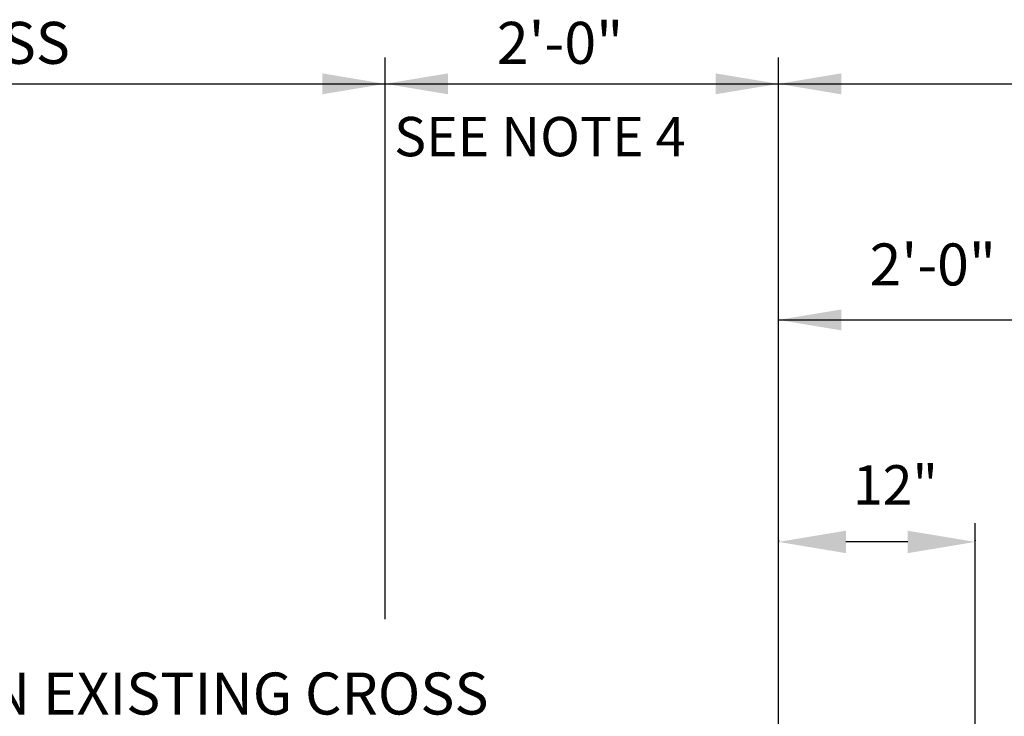
# Model space of a CAD drawing. Extents: x 395 to 725, y -189 to 352.
# Drawn here: x 607 to 636, y 260 to 281 of the extents above; entities that cross this region are included whole.
import ezdxf

# ---------------------------------------------------------------- set-up
doc = ezdxf.new("R2010")
doc.units = 0
doc.header["$LTSCALE"] = 0.3
doc.header["$MEASUREMENT"] = 0
doc.layers.get('0').update_dxf_attribs({"linetype": 'CONTINUOUS'})
doc.layers.add('PROPOSED', color=1, linetype='CONTINUOUS')
doc.styles.add('L80', font='ROMAND.SHX', dxfattribs={"height": 0.07})

msp = doc.modelspace()

# ---------------------------------------------------------------- linework, layer by layer
at = {"color": 1}
for p, q in [((617.292, 263.318, 0.05), (617.292, 279.867, 0.05)), ((628.888, 257.373, 0.05), (628.888, 279.867, 0.05)), ((594.1, 279.094, 0.05), (657.877, 279.094, 0.05)), ((628.888, 272.136, 0.05), (652.079, 272.136, 0.05)), ((634.686, 258.079, 0.05), (634.686, 266.149, 0.05))]:
    msp.add_line(p, q, dxfattribs=at)
at = {"color": 1, "linetype": 'ByBlock'}
for points in [[(615.437, 279.403, 0.05), (615.437, 278.785, 0.05), (617.292, 279.094, 0.05)], [(619.147, 278.785, 0.05), (619.147, 279.403, 0.05), (617.292, 279.094, 0.05)], [(627.032, 279.403, 0.05), (627.032, 278.785, 0.05), (628.888, 279.094, 0.05)], [(630.743, 278.785, 0.05), (630.743, 279.403, 0.05), (628.888, 279.094, 0.05)], [(630.743, 271.827, 0.05), (630.743, 272.445, 0.05), (628.888, 272.136, 0.05)]]:
    msp.add_solid(points, dxfattribs=at)
at = {"layer": 'PROPOSED', "linetype": 'ByBlock', "ltscale": 0.01}
msp.add_line((632.698, 265.592, 0.05), (630.876, 265.592, 0.05), dxfattribs=at)
for p in [(628.888, 265.638, 0.05), (634.686, 265.638, 0.05), (628.888, 265.592, 0.05)]:
    msp.add_point(p, dxfattribs=at)
for points in [[(630.876, 265.923, 0.05), (630.876, 265.261, 0.05), (628.888, 265.592, 0.05)], [(632.698, 265.923, 0.05), (632.698, 265.261, 0.05), (634.686, 265.592, 0.05)]]:
    msp.add_solid(points, dxfattribs=at)

# ---------------------------------------------------------------- texts
at = {"color": 1, "style": 'L80'}
for s, height, p in [("4' OR LESS", 1.2369, (599.592, 279.683, 0.05)), ('2\'-0"', 1.2369, (620.585, 279.683, 0.05)), ('2\'-0"', 1.2369, (631.574, 273.152, 0.05)), ('MAINTAIN EXISTING CROSS', 1.23689, (598.962, 260.505, 0.05))]:
    msp.add_text(s, height=height, dxfattribs=at).set_placement(p)
at = {"layer": 'PROPOSED', "color": 1, "ltscale": 0.01, "style": 'L80'}
msp.add_text('SEE NOTE 4', height=1.1596, dxfattribs=at).set_placement((617.557, 276.959, 0.05))
at = {"layer": 'PROPOSED', "linetype": 'ByBlock', "ltscale": 0.01, "insert": (632.335, 267.124, 0.05), "char_height": 1.1596, "attachment_point": 5, "style": 'L80'}
msp.add_mtext('12"', dxfattribs=at)

doc.saveas('drawing.dxf')
